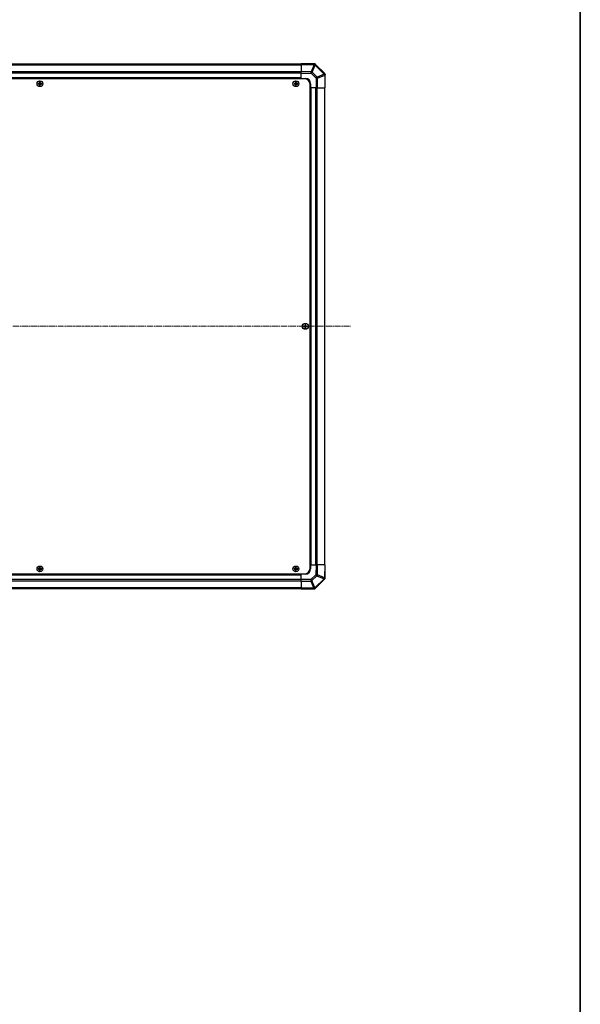
# Model space of a CAD drawing. Units: millimetres. Extents: x 0 to 14918, y -6 to 2810.
# Drawn here: x 4951 to 5484, y 1086 to 2024 of the extents above; entities that cross this region are included whole.
import ezdxf

# ---------------------------------------------------------------- set-up
doc = ezdxf.new("R2010")
doc.units = ezdxf.units.MM
doc.linetypes.add('CHAIN', pattern=[0.3543, 0.2362, -0.0295, 0.0591, -0.0295])
for name, color, linetype, lineweight in [('Border (ISO)', 7, 'Continuous', 35), ('TK1', 7, 'Continuous', 25), ('TK2', 2, 'Continuous', 25), ('TK5', 4, 'Continuous', 25), ('TK8', 8, 'Continuous', 25)]:
    doc.layers.add(name, color=color, linetype=linetype, lineweight=lineweight)
doc.layers.add('Centerline (ISO)', color=7, linetype='Continuous', lineweight=18, true_color=0x80ffff)

# ---------------------------------------------------------------- blocks, each defined once
blk = doc.blocks.new('図面枠 tk図枠')
at = {"layer": 'Border (ISO)'}
blk.add_line((412, 289), (412, 8), dxfattribs=at)

msp = doc.modelspace()

# ---------------------------------------------------------------- linework, layer by layer
at = {"layer": 'Centerline (ISO)', "linetype": 'CHAIN', "ltscale": 23.990969}
msp.add_line((4417.2849, 1731.7359), (5265.5133, 1731.7359), dxfattribs=at)
at = {"layer": 'TK1'}
for p, q in [((5218.3991, 1981.4359), (4464.3991, 1981.4359)), ((4464.3991, 1980.8501), (5218.3991, 1980.8501)), ((5218.3991, 1974.0217), (4464.3991, 1974.0217)), ((5218.3991, 1972.6075), (4464.3991, 1972.6075)), ((5218.3991, 1968.2359), (4464.3991, 1968.2359)), ((5218.3991, 1967.7359), (4464.3991, 1967.7359)), ((5227.3991, 1504.7359), (5227.3991, 1958.7359)), ((5227.8991, 1504.7359), (5227.8991, 1958.7359)), ((5232.2707, 1504.7359), (5232.2707, 1958.7359)), ((5233.6849, 1504.7359), (5233.6849, 1958.7359)), ((5240.5133, 1958.7359), (5240.5133, 1504.7359)), ((5241.0991, 1504.7359), (5241.0991, 1958.7359)), ((4464.3991, 1495.7359), (5218.3991, 1495.7359)), ((4464.3991, 1495.2359), (5218.3991, 1495.2359)), ((4464.3991, 1490.8644), (5218.3991, 1490.8644)), ((4464.3991, 1489.4501), (5218.3991, 1489.4501)), ((5218.3991, 1482.6217), (4464.3991, 1482.6217)), ((4464.3991, 1482.0359), (5218.3991, 1482.0359))]:
    msp.add_line(p, q, dxfattribs=at)
at = {"layer": 'TK2'}
for p, q in [((5218.3991, 1981.1503), (5218.3991, 1981.7359)), ((5230.7986, 1981.5195), (5218.3991, 1981.7359)), ((5218.3991, 1981.1503), (5230.813, 1980.9336)), ((5218.3991, 1981.1503), (5218.3991, 1974.3204)), ((5230.813, 1980.9336), (5227.9352, 1974.1539)), ((5228.9043, 1973.734), (5231.7821, 1980.5137)), ((5231.6301, 1981.505), (5230.7986, 1981.5195)), ((5231.6301, 1981.505), (5231.6992, 1981.4359)), ((5240.8068, 1972.3283), (5231.6992, 1981.4359)), ((5231.7821, 1980.5137), (5231.8056, 1980.5133)), ((5231.8056, 1980.5133), (5240.411, 1971.908)), ((5218.3991, 1972.9063), (5218.3991, 1974.3204)), ((5227.9352, 1974.1539), (5218.3991, 1974.3204)), ((5218.3991, 1972.9063), (5227.9208, 1972.7401)), ((5218.3991, 1967.7359), (5218.3991, 1972.9063)), ((5227.9208, 1972.7401), (5232.5822, 1968.0787)), ((5233.5658, 1969.0726), (5228.9043, 1973.734)), ((5240.411, 1971.908), (5233.5658, 1969.0726)), ((5233.9738, 1968.0787), (5240.8191, 1970.9141)), ((5241.3991, 1971.7359), (5240.8068, 1972.3283)), ((5240.8191, 1970.9141), (5240.8256, 1970.9075)), ((5240.8256, 1970.9075), (5240.8256, 1958.7359)), ((5241.3991, 1971.7359), (5241.3991, 1971.6368)), ((5241.3991, 1958.7359), (5241.3991, 1971.6368)), ((5218.3991, 1967.4859), (5218.3991, 1967.7359)), ((5218.3991, 1967.4859), (5218.3991, 1967.7359)), ((5218.3991, 1967.7359), (5222.3991, 1967.7359)), ((5227.3991, 1962.7359), (5227.3991, 1958.7359)), ((5232.5822, 1968.0787), (5233.9738, 1968.0787)), ((5232.5822, 1968.0787), (5232.5822, 1958.7359)), ((5233.9738, 1958.7359), (5233.9738, 1968.0787)), ((5227.3991, 1958.7359), (5227.1491, 1958.7359)), ((5227.3991, 1958.7359), (5227.1491, 1958.7359)), ((5232.5822, 1958.7359), (5227.3991, 1958.7359)), ((5233.9738, 1958.7359), (5232.5822, 1958.7359)), ((5233.9738, 1958.7359), (5240.8256, 1958.7359)), ((5241.3991, 1958.7359), (5240.8256, 1958.7359)), ((5227.1491, 1504.7359), (5227.3991, 1504.7359)), ((5227.1491, 1504.7359), (5227.3991, 1504.7359)), ((5227.3991, 1504.7359), (5232.5695, 1504.7359)), ((5227.3991, 1504.7359), (5227.3991, 1500.7359)), ((5232.5695, 1504.7359), (5232.4033, 1495.2143)), ((5232.5695, 1504.7359), (5233.9836, 1504.7359)), ((5233.8171, 1495.1998), (5233.9836, 1504.7359)), ((5240.8135, 1504.7359), (5233.9836, 1504.7359)), ((5240.8135, 1504.7359), (5240.5968, 1492.322)), ((5240.8135, 1504.7359), (5241.3991, 1504.7359)), ((5241.1827, 1492.3365), (5241.3991, 1504.7359)), ((5218.3991, 1495.7359), (5218.3991, 1495.9859)), ((5218.3991, 1495.7359), (5218.3991, 1495.9859)), ((5218.3991, 1490.5528), (5218.3991, 1495.7359)), ((5222.3991, 1495.7359), (5218.3991, 1495.7359)), ((5232.4033, 1495.2143), (5227.7419, 1490.5528)), ((5228.7358, 1489.5693), (5233.3972, 1494.2307)), ((5240.1765, 1491.3294), (5231.5711, 1482.7241)), ((5231.9915, 1482.3283), (5241.0991, 1491.4359)), ((5233.3972, 1494.2307), (5240.1769, 1491.353)), ((5240.5968, 1492.322), (5233.8171, 1495.1998)), ((5240.1769, 1491.353), (5240.1765, 1491.3294)), ((5241.1682, 1491.505), (5241.0991, 1491.4359)), ((5241.1682, 1491.505), (5241.1827, 1492.3365)), ((5218.3991, 1489.1612), (5218.3991, 1490.5528)), ((5227.7419, 1490.5528), (5218.3991, 1490.5528)), ((5218.3991, 1489.1612), (5227.7419, 1489.1612)), ((5218.3991, 1489.1612), (5218.3991, 1482.3094)), ((5218.3991, 1481.7359), (5218.3991, 1482.3094)), ((5230.5707, 1482.3094), (5218.3991, 1482.3094)), ((5218.3991, 1481.7359), (5231.3, 1481.7359)), ((5227.7419, 1490.5528), (5227.7419, 1489.1612)), ((5227.7419, 1489.1612), (5230.5773, 1482.316)), ((5231.5711, 1482.7241), (5228.7358, 1489.5693)), ((5230.5773, 1482.316), (5230.5707, 1482.3094)), ((5231.3991, 1481.7359), (5231.3, 1481.7359)), ((5231.3991, 1481.7359), (5231.9915, 1482.3283))]:
    msp.add_line(p, q, dxfattribs=at)
for centre, start, end in [((5222.3991, 1962.7359), 0, 90), ((5222.3991, 1500.7359), 270, 0)]:
    msp.add_arc(centre, 5, start, end, dxfattribs=at)
for centre, major_axis, ratio, start_param, end_param in [((5230.7637, 1979.5198), (0.0349, 1.9997), 0.58012166, 5.2426451, 6.28318531), ((5230.7637, 1979.5198), (0.0349, 1.9997), 0.01744975, 5.49793944, 6.28318531), ((5230.7637, 1979.5198), (1.841, -0.7815), 0.68263531, 1.29266671, 1.82708125), ((5230.7872, 1979.5194), (0.8357, 1.9687), 0.32523846, 5.37330138, 6.15252903), ((5227.8859, 1972.7401), (0.0349, 1.9997), 0.01744975, 4.71269357, 5.49793944), ((5227.8859, 1972.7401), (-1.4142, -1.4142), 0.01234165, 1.58313736, 2.362365), ((5227.8859, 1972.7401), (-1.841, 0.7815), 0.68263531, 4.43425936, 4.9686739), ((5232.5473, 1968.0787), (1.4142, 1.4142), 0.01234165, 4.72473001, 5.50395766), ((5232.5473, 1968.0787), (-0.7654, 1.8478), 0.68496673, 4.43593174, 4.97981512), ((5239.3926, 1970.9141), (1.4142, 1.4142), 0.01234165, 5.50395765, 6.2831853), ((5239.3926, 1970.9141), (0.7654, -1.8478), 0.68496673, 1.29433909, 1.83822247), ((5239.3926, 1970.9141), (1.4142, 1.4142), 0.58406793, 5.24101135, 6.28318531), ((5239.3991, 1970.9075), (1.9824, 0.8211), 0.32238582, 5.37376257, 6.15043409), ((5232.4033, 1495.2492), (1.9997, -0.0349), 0.01744975, 4.71269357, 5.49793944), ((5232.4033, 1495.2492), (-1.4142, 1.4142), 0.01234165, 1.58313736, 2.362365), ((5232.4033, 1495.2492), (0.7815, 1.841), 0.68263531, 4.43425936, 4.9686739), ((5239.1826, 1492.3478), (1.9687, -0.8357), 0.32523846, 5.37330138, 6.15252903), ((5239.183, 1492.3714), (1.9997, -0.0349), 0.58012166, 5.2426451, 6.28318531), ((5239.183, 1492.3714), (-0.7815, -1.841), 0.68263531, 1.29266671, 1.82708125), ((5239.183, 1492.3714), (1.9997, -0.0349), 0.01744975, 5.49793943, 6.2831853), ((5227.7419, 1490.5877), (1.4142, -1.4142), 0.01234165, 4.72473001, 5.50395766), ((5227.7419, 1490.5877), (1.8478, 0.7654), 0.68496673, 4.43593174, 4.97981512), ((5230.5707, 1483.7359), (0.8211, -1.9824), 0.32238582, 5.37376257, 6.15043409), ((5230.5773, 1483.7425), (-1.8478, -0.7654), 0.68496673, 1.29433909, 1.83822247), ((5230.5773, 1483.7425), (1.4142, -1.4142), 0.58406793, 5.24101135, 6.28318531), ((5230.5773, 1483.7425), (1.4142, -1.4142), 0.01234165, 5.50395765, 6.2831853)]:
    msp.add_ellipse(centre, major_axis=major_axis, ratio=ratio, start_param=start_param, end_param=end_param, dxfattribs=at)
at = {"layer": 'TK5'}
for p, q in [((5221.1491, 1967.4859), (4461.6491, 1967.4859)), ((5227.1491, 1501.9859), (5227.1491, 1961.4859)), ((4461.6491, 1495.9859), (5221.1491, 1495.9859))]:
    msp.add_line(p, q, dxfattribs=at)
for centre, start, end in [((5221.1491, 1961.4859), 0, 90), ((5221.1491, 1501.9859), 270, 0)]:
    msp.add_arc(centre, 6, start, end, dxfattribs=at)
at = {"layer": 'TK8'}
for p, q in [((4968.1673, 1963.0178), (4968.2366, 1962.9484)), ((4968.1673, 1962.4541), (4968.2366, 1962.5234)), ((4969.3991, 1962.9484), (4968.2366, 1962.9484)), ((4968.2366, 1962.9484), (4968.3248, 1962.8603)), ((4968.2366, 1962.9484), (4968.2366, 1962.5234)), ((4968.2366, 1962.5234), (4968.3248, 1962.6116)), ((4968.2366, 1962.5234), (4969.3991, 1962.5234)), ((4969.3991, 1962.8603), (4968.3248, 1962.8603)), ((4968.3248, 1962.8603), (4968.3248, 1962.6116)), ((4968.3248, 1962.6116), (4969.3991, 1962.6116)), ((4969.3991, 1963.034), (4969.3991, 1962.9484)), ((4969.3991, 1962.9484), (4969.3991, 1962.8603)), ((4969.3991, 1962.5234), (4969.3991, 1962.6116)), ((4969.3991, 1962.4379), (4969.3991, 1962.5234)), ((4969.6011, 1963.2359), (4969.6866, 1963.2359)), ((4969.6011, 1962.2359), (4969.6866, 1962.2359)), ((4969.6173, 1964.4678), (4969.6866, 1964.3984)), ((4969.6173, 1961.0041), (4969.6866, 1961.0734)), ((4970.1116, 1964.3984), (4969.6866, 1964.3984)), ((4969.6866, 1964.3984), (4969.7748, 1964.3103)), ((4969.6866, 1964.3984), (4969.6866, 1963.2359)), ((4969.6866, 1963.2359), (4969.7748, 1963.2359)), ((4969.6866, 1962.2359), (4969.7748, 1962.2359)), ((4969.6866, 1962.2359), (4969.6866, 1961.0734)), ((4969.6866, 1961.0734), (4969.7748, 1961.1616)), ((4969.6866, 1961.0734), (4970.1116, 1961.0734)), ((4970.0235, 1964.3103), (4969.7748, 1964.3103)), ((4969.7748, 1964.3103), (4969.7748, 1963.2359)), ((4969.7748, 1962.2359), (4969.7748, 1961.1616)), ((4969.7748, 1961.1616), (4970.0235, 1961.1616)), ((4970.1116, 1964.3984), (4970.0235, 1964.3103)), ((4970.0235, 1963.2359), (4970.0235, 1964.3103)), ((4970.1116, 1963.2359), (4970.0235, 1963.2359)), ((4970.0235, 1961.1616), (4970.0235, 1962.2359)), ((4970.1116, 1962.2359), (4970.0235, 1962.2359)), ((4970.1116, 1961.0734), (4970.0235, 1961.1616)), ((4970.181, 1964.4678), (4970.1116, 1964.3984)), ((4970.1116, 1963.2359), (4970.1116, 1964.3984)), ((4970.1971, 1963.2359), (4970.1116, 1963.2359)), ((4970.1116, 1961.0734), (4970.1116, 1962.2359)), ((4970.1971, 1962.2359), (4970.1116, 1962.2359)), ((4970.181, 1961.0041), (4970.1116, 1961.0734)), ((4970.3991, 1963.034), (4970.3991, 1962.9484)), ((4971.5616, 1962.9484), (4970.3991, 1962.9484)), ((4970.3991, 1962.9484), (4970.3991, 1962.8603)), ((4971.4735, 1962.8603), (4970.3991, 1962.8603)), ((4970.3991, 1962.5234), (4970.3991, 1962.6116)), ((4970.3991, 1962.6116), (4971.4735, 1962.6116)), ((4970.3991, 1962.5234), (4971.5616, 1962.5234)), ((4970.3991, 1962.4379), (4970.3991, 1962.5234)), ((4971.5616, 1962.9484), (4971.4735, 1962.8603)), ((4971.4735, 1962.6116), (4971.4735, 1962.8603)), ((4971.5616, 1962.5234), (4971.4735, 1962.6116)), ((4971.631, 1963.0178), (4971.5616, 1962.9484)), ((4971.5616, 1962.5234), (4971.5616, 1962.9484)), ((4971.631, 1962.4541), (4971.5616, 1962.5234)), ((5211.6673, 1963.0178), (5211.7366, 1962.9484)), ((5211.6673, 1962.4541), (5211.7366, 1962.5234)), ((5212.8991, 1962.9484), (5211.7366, 1962.9484)), ((5211.7366, 1962.9484), (5211.8248, 1962.8603)), ((5211.7366, 1962.9484), (5211.7366, 1962.5234)), ((5211.7366, 1962.5234), (5211.8248, 1962.6116)), ((5211.7366, 1962.5234), (5212.8991, 1962.5234)), ((5212.8991, 1962.8603), (5211.8248, 1962.8603)), ((5211.8248, 1962.8603), (5211.8248, 1962.6116)), ((5211.8248, 1962.6116), (5212.8991, 1962.6116)), ((5212.8991, 1963.034), (5212.8991, 1962.9484)), ((5212.8991, 1962.9484), (5212.8991, 1962.8603)), ((5212.8991, 1962.5234), (5212.8991, 1962.6116)), ((5212.8991, 1962.4379), (5212.8991, 1962.5234)), ((5213.1011, 1963.2359), (5213.1866, 1963.2359)), ((5213.1011, 1962.2359), (5213.1866, 1962.2359)), ((5213.1173, 1964.4678), (5213.1866, 1964.3984)), ((5213.1173, 1961.0041), (5213.1866, 1961.0734)), ((5213.6116, 1964.3984), (5213.1866, 1964.3984)), ((5213.1866, 1964.3984), (5213.2748, 1964.3103)), ((5213.1866, 1964.3984), (5213.1866, 1963.2359)), ((5213.1866, 1963.2359), (5213.2748, 1963.2359)), ((5213.1866, 1962.2359), (5213.2748, 1962.2359)), ((5213.1866, 1962.2359), (5213.1866, 1961.0734)), ((5213.1866, 1961.0734), (5213.2748, 1961.1616)), ((5213.1866, 1961.0734), (5213.6116, 1961.0734)), ((5213.5235, 1964.3103), (5213.2748, 1964.3103)), ((5213.2748, 1964.3103), (5213.2748, 1963.2359)), ((5213.2748, 1962.2359), (5213.2748, 1961.1616)), ((5213.2748, 1961.1616), (5213.5235, 1961.1616)), ((5213.6116, 1964.3984), (5213.5235, 1964.3103)), ((5213.5235, 1963.2359), (5213.5235, 1964.3103)), ((5213.6116, 1963.2359), (5213.5235, 1963.2359)), ((5213.5235, 1961.1616), (5213.5235, 1962.2359)), ((5213.6116, 1962.2359), (5213.5235, 1962.2359)), ((5213.6116, 1961.0734), (5213.5235, 1961.1616)), ((5213.681, 1964.4678), (5213.6116, 1964.3984)), ((5213.6116, 1963.2359), (5213.6116, 1964.3984)), ((5213.6971, 1963.2359), (5213.6116, 1963.2359)), ((5213.6116, 1961.0734), (5213.6116, 1962.2359)), ((5213.6971, 1962.2359), (5213.6116, 1962.2359)), ((5213.681, 1961.0041), (5213.6116, 1961.0734)), ((5213.8991, 1963.034), (5213.8991, 1962.9484)), ((5215.0616, 1962.9484), (5213.8991, 1962.9484)), ((5213.8991, 1962.9484), (5213.8991, 1962.8603)), ((5214.9735, 1962.8603), (5213.8991, 1962.8603)), ((5213.8991, 1962.5234), (5213.8991, 1962.6116)), ((5213.8991, 1962.6116), (5214.9735, 1962.6116)), ((5213.8991, 1962.5234), (5215.0616, 1962.5234)), ((5213.8991, 1962.4379), (5213.8991, 1962.5234)), ((5215.0616, 1962.9484), (5214.9735, 1962.8603)), ((5214.9735, 1962.6116), (5214.9735, 1962.8603)), ((5215.0616, 1962.5234), (5214.9735, 1962.6116)), ((5215.131, 1963.0178), (5215.0616, 1962.9484)), ((5215.0616, 1962.5234), (5215.0616, 1962.9484)), ((5215.131, 1962.4541), (5215.0616, 1962.5234)), ((5220.6673, 1732.0178), (5220.7366, 1731.9484)), ((5220.6673, 1731.4541), (5220.7366, 1731.5234)), ((5221.8991, 1731.9484), (5220.7366, 1731.9484)), ((5220.7366, 1731.9484), (5220.8248, 1731.8603)), ((5220.7366, 1731.9484), (5220.7366, 1731.5234)), ((5220.7366, 1731.5234), (5220.8248, 1731.6116)), ((5220.7366, 1731.5234), (5221.8991, 1731.5234)), ((5221.8991, 1731.8603), (5220.8248, 1731.8603)), ((5220.8248, 1731.8603), (5220.8248, 1731.6116)), ((5220.8248, 1731.6116), (5221.8991, 1731.6116)), ((5221.8991, 1732.034), (5221.8991, 1731.9484)), ((5221.8991, 1731.9484), (5221.8991, 1731.8603)), ((5221.8991, 1731.5234), (5221.8991, 1731.6116)), ((5221.8991, 1731.4379), (5221.8991, 1731.5234)), ((5222.1011, 1732.2359), (5222.1866, 1732.2359)), ((5222.1011, 1731.2359), (5222.1866, 1731.2359)), ((5222.1173, 1733.4678), (5222.1866, 1733.3984)), ((5222.1173, 1730.0041), (5222.1866, 1730.0734)), ((5222.6116, 1733.3984), (5222.1866, 1733.3984)), ((5222.1866, 1733.3984), (5222.2748, 1733.3103)), ((5222.1866, 1733.3984), (5222.1866, 1732.2359)), ((5222.1866, 1732.2359), (5222.2748, 1732.2359)), ((5222.1866, 1731.2359), (5222.2748, 1731.2359)), ((5222.1866, 1731.2359), (5222.1866, 1730.0734)), ((5222.1866, 1730.0734), (5222.2748, 1730.1616)), ((5222.1866, 1730.0734), (5222.6116, 1730.0734)), ((5222.5235, 1733.3103), (5222.2748, 1733.3103)), ((5222.2748, 1733.3103), (5222.2748, 1732.2359)), ((5222.2748, 1731.2359), (5222.2748, 1730.1616)), ((5222.2748, 1730.1616), (5222.5235, 1730.1616)), ((5222.6116, 1733.3984), (5222.5235, 1733.3103)), ((5222.5235, 1732.2359), (5222.5235, 1733.3103)), ((5222.6116, 1732.2359), (5222.5235, 1732.2359)), ((5222.5235, 1730.1616), (5222.5235, 1731.2359)), ((5222.6116, 1731.2359), (5222.5235, 1731.2359)), ((5222.6116, 1730.0734), (5222.5235, 1730.1616)), ((5222.681, 1733.4678), (5222.6116, 1733.3984)), ((5222.6116, 1732.2359), (5222.6116, 1733.3984)), ((5222.6971, 1732.2359), (5222.6116, 1732.2359)), ((5222.6116, 1730.0734), (5222.6116, 1731.2359)), ((5222.6971, 1731.2359), (5222.6116, 1731.2359)), ((5222.681, 1730.0041), (5222.6116, 1730.0734)), ((5222.8991, 1732.034), (5222.8991, 1731.9484)), ((5224.0616, 1731.9484), (5222.8991, 1731.9484)), ((5222.8991, 1731.9484), (5222.8991, 1731.8603)), ((5223.9735, 1731.8603), (5222.8991, 1731.8603)), ((5222.8991, 1731.5234), (5222.8991, 1731.6116)), ((5222.8991, 1731.6116), (5223.9735, 1731.6116)), ((5222.8991, 1731.5234), (5224.0616, 1731.5234)), ((5222.8991, 1731.4379), (5222.8991, 1731.5234)), ((5224.0616, 1731.9484), (5223.9735, 1731.8603)), ((5223.9735, 1731.6116), (5223.9735, 1731.8603)), ((5224.0616, 1731.5234), (5223.9735, 1731.6116)), ((5224.131, 1732.0178), (5224.0616, 1731.9484)), ((5224.0616, 1731.5234), (5224.0616, 1731.9484)), ((5224.131, 1731.4541), (5224.0616, 1731.5234)), ((4968.1673, 1501.0178), (4968.2366, 1500.9484)), ((4968.1673, 1500.4541), (4968.2366, 1500.5234)), ((4969.3991, 1500.9484), (4968.2366, 1500.9484)), ((4968.2366, 1500.9484), (4968.3248, 1500.8603)), ((4968.2366, 1500.9484), (4968.2366, 1500.5234)), ((4968.2366, 1500.5234), (4968.3248, 1500.6116)), ((4968.2366, 1500.5234), (4969.3991, 1500.5234)), ((4969.3991, 1500.8603), (4968.3248, 1500.8603)), ((4968.3248, 1500.8603), (4968.3248, 1500.6116)), ((4968.3248, 1500.6116), (4969.3991, 1500.6116)), ((4969.3991, 1501.034), (4969.3991, 1500.9484)), ((4969.3991, 1500.9484), (4969.3991, 1500.8603)), ((4969.3991, 1500.5234), (4969.3991, 1500.6116)), ((4969.3991, 1500.4379), (4969.3991, 1500.5234)), ((4969.6011, 1501.2359), (4969.6866, 1501.2359)), ((4969.6011, 1500.2359), (4969.6866, 1500.2359)), ((4969.6173, 1502.4678), (4969.6866, 1502.3984)), ((4970.1116, 1502.3984), (4969.6866, 1502.3984)), ((4969.6866, 1502.3984), (4969.7748, 1502.3103)), ((4969.6866, 1502.3984), (4969.6866, 1501.2359)), ((4969.6866, 1501.2359), (4969.7748, 1501.2359)), ((4969.6866, 1500.2359), (4969.7748, 1500.2359)), ((4969.6866, 1500.2359), (4969.6866, 1499.0734)), ((4970.0235, 1502.3103), (4969.7748, 1502.3103)), ((4969.7748, 1502.3103), (4969.7748, 1501.2359)), ((4969.7748, 1500.2359), (4969.7748, 1499.1616)), ((4970.1116, 1502.3984), (4970.0235, 1502.3103)), ((4970.0235, 1501.2359), (4970.0235, 1502.3103)), ((4970.1116, 1501.2359), (4970.0235, 1501.2359)), ((4970.0235, 1499.1616), (4970.0235, 1500.2359)), ((4970.1116, 1500.2359), (4970.0235, 1500.2359)), ((4970.181, 1502.4678), (4970.1116, 1502.3984)), ((4970.1116, 1501.2359), (4970.1116, 1502.3984)), ((4970.1971, 1501.2359), (4970.1116, 1501.2359)), ((4970.1116, 1499.0734), (4970.1116, 1500.2359)), ((4970.1971, 1500.2359), (4970.1116, 1500.2359)), ((4970.3991, 1501.034), (4970.3991, 1500.9484)), ((4971.5616, 1500.9484), (4970.3991, 1500.9484)), ((4970.3991, 1500.9484), (4970.3991, 1500.8603)), ((4971.4735, 1500.8603), (4970.3991, 1500.8603)), ((4970.3991, 1500.5234), (4970.3991, 1500.6116)), ((4970.3991, 1500.6116), (4971.4735, 1500.6116)), ((4970.3991, 1500.5234), (4971.5616, 1500.5234)), ((4970.3991, 1500.4379), (4970.3991, 1500.5234)), ((4971.5616, 1500.9484), (4971.4735, 1500.8603)), ((4971.4735, 1500.6116), (4971.4735, 1500.8603)), ((4971.5616, 1500.5234), (4971.4735, 1500.6116)), ((4971.631, 1501.0178), (4971.5616, 1500.9484)), ((4971.5616, 1500.5234), (4971.5616, 1500.9484)), ((4971.631, 1500.4541), (4971.5616, 1500.5234)), ((5211.6673, 1501.0178), (5211.7366, 1500.9484)), ((5211.6673, 1500.4541), (5211.7366, 1500.5234)), ((5212.8991, 1500.9484), (5211.7366, 1500.9484)), ((5211.7366, 1500.9484), (5211.8248, 1500.8603)), ((5211.7366, 1500.9484), (5211.7366, 1500.5234)), ((5211.7366, 1500.5234), (5211.8248, 1500.6116)), ((5211.7366, 1500.5234), (5212.8991, 1500.5234)), ((5212.8991, 1500.8603), (5211.8248, 1500.8603)), ((5211.8248, 1500.8603), (5211.8248, 1500.6116)), ((5211.8248, 1500.6116), (5212.8991, 1500.6116)), ((5212.8991, 1501.034), (5212.8991, 1500.9484)), ((5212.8991, 1500.9484), (5212.8991, 1500.8603)), ((5212.8991, 1500.5234), (5212.8991, 1500.6116)), ((5212.8991, 1500.4379), (5212.8991, 1500.5234)), ((5213.1011, 1501.2359), (5213.1866, 1501.2359)), ((5213.1011, 1500.2359), (5213.1866, 1500.2359)), ((5213.1173, 1502.4678), (5213.1866, 1502.3984)), ((5213.6116, 1502.3984), (5213.1866, 1502.3984)), ((5213.1866, 1502.3984), (5213.2748, 1502.3103)), ((5213.1866, 1502.3984), (5213.1866, 1501.2359)), ((5213.1866, 1501.2359), (5213.2748, 1501.2359)), ((5213.1866, 1500.2359), (5213.2748, 1500.2359)), ((5213.1866, 1500.2359), (5213.1866, 1499.0734)), ((5213.5235, 1502.3103), (5213.2748, 1502.3103)), ((5213.2748, 1502.3103), (5213.2748, 1501.2359)), ((5213.2748, 1500.2359), (5213.2748, 1499.1616)), ((5213.6116, 1502.3984), (5213.5235, 1502.3103)), ((5213.5235, 1501.2359), (5213.5235, 1502.3103)), ((5213.6116, 1501.2359), (5213.5235, 1501.2359)), ((5213.5235, 1499.1616), (5213.5235, 1500.2359)), ((5213.6116, 1500.2359), (5213.5235, 1500.2359)), ((5213.681, 1502.4678), (5213.6116, 1502.3984)), ((5213.6116, 1501.2359), (5213.6116, 1502.3984)), ((5213.6971, 1501.2359), (5213.6116, 1501.2359)), ((5213.6116, 1499.0734), (5213.6116, 1500.2359)), ((5213.6971, 1500.2359), (5213.6116, 1500.2359)), ((5213.8991, 1501.034), (5213.8991, 1500.9484)), ((5215.0616, 1500.9484), (5213.8991, 1500.9484)), ((5213.8991, 1500.9484), (5213.8991, 1500.8603)), ((5214.9735, 1500.8603), (5213.8991, 1500.8603)), ((5213.8991, 1500.5234), (5213.8991, 1500.6116)), ((5213.8991, 1500.6116), (5214.9735, 1500.6116)), ((5213.8991, 1500.5234), (5215.0616, 1500.5234)), ((5213.8991, 1500.4379), (5213.8991, 1500.5234)), ((5215.0616, 1500.9484), (5214.9735, 1500.8603)), ((5214.9735, 1500.6116), (5214.9735, 1500.8603)), ((5215.0616, 1500.5234), (5214.9735, 1500.6116)), ((5215.131, 1501.0178), (5215.0616, 1500.9484)), ((5215.0616, 1500.5234), (5215.0616, 1500.9484)), ((5215.131, 1500.4541), (5215.0616, 1500.5234)), ((4969.6173, 1499.0041), (4969.6866, 1499.0734)), ((4969.6866, 1499.0734), (4969.7748, 1499.1616)), ((4969.6866, 1499.0734), (4970.1116, 1499.0734)), ((4969.7748, 1499.1616), (4970.0235, 1499.1616)), ((4970.1116, 1499.0734), (4970.0235, 1499.1616)), ((4970.181, 1499.0041), (4970.1116, 1499.0734)), ((5213.1173, 1499.0041), (5213.1866, 1499.0734)), ((5213.1866, 1499.0734), (5213.2748, 1499.1616)), ((5213.1866, 1499.0734), (5213.6116, 1499.0734)), ((5213.2748, 1499.1616), (5213.5235, 1499.1616)), ((5213.6116, 1499.0734), (5213.5235, 1499.1616)), ((5213.681, 1499.0041), (5213.6116, 1499.0734))]:
    msp.add_line(p, q, dxfattribs=at)
for centre, radius in [((4969.8991, 1962.7359), 2.7832), ((4969.8991, 1962.7359), 2.7768), ((5213.3991, 1962.7359), 2.7832), ((5213.3991, 1962.7359), 2.7768), ((5222.3991, 1731.7359), 2.7832), ((5222.3991, 1731.7359), 2.7768), ((4969.8991, 1500.7359), 2.7832), ((4969.8991, 1500.7359), 2.7768), ((5213.3991, 1500.7359), 2.7832), ((5213.3991, 1500.7359), 2.7768)]:
    msp.add_circle(centre, radius, dxfattribs=at)
for centre, radius, start, end in [((4969.3991, 1963.2359), 0.3757, 270, 0), ((4969.3991, 1963.2359), 0.2875, 270, 0), ((4969.3991, 1962.2359), 0.3757, 0, 90), ((4969.3991, 1962.2359), 0.2875, 0, 90), ((4970.3991, 1963.2359), 0.3757, 180, 270), ((4970.3991, 1962.2359), 0.3757, 90, 180), ((4970.3991, 1963.2359), 0.2875, 180, 270), ((4970.3991, 1962.2359), 0.2875, 90, 180), ((5212.8991, 1963.2359), 0.3757, 270, 0), ((5212.8991, 1963.2359), 0.2875, 270, 0), ((5212.8991, 1962.2359), 0.3757, 0, 90), ((5212.8991, 1962.2359), 0.2875, 0, 90), ((5213.8991, 1963.2359), 0.3757, 180, 270), ((5213.8991, 1962.2359), 0.3757, 90, 180), ((5213.8991, 1963.2359), 0.2875, 180, 270), ((5213.8991, 1962.2359), 0.2875, 90, 180), ((5221.8991, 1732.2359), 0.3757, 270, 0), ((5221.8991, 1732.2359), 0.2875, 270, 0), ((5221.8991, 1731.2359), 0.3757, 0, 90), ((5221.8991, 1731.2359), 0.2875, 0, 90), ((5222.8991, 1732.2359), 0.3757, 180, 270), ((5222.8991, 1731.2359), 0.3757, 90, 180), ((5222.8991, 1732.2359), 0.2875, 180, 270), ((5222.8991, 1731.2359), 0.2875, 90, 180), ((4969.3991, 1501.2359), 0.3757, 270, 0), ((4969.3991, 1501.2359), 0.2875, 270, 0), ((4969.3991, 1500.2359), 0.3757, 0, 90), ((4969.3991, 1500.2359), 0.2875, 0, 90), ((4970.3991, 1501.2359), 0.3757, 180, 270), ((4970.3991, 1500.2359), 0.3757, 90, 180), ((4970.3991, 1501.2359), 0.2875, 180, 270), ((4970.3991, 1500.2359), 0.2875, 90, 180), ((5212.8991, 1501.2359), 0.3757, 270, 0), ((5212.8991, 1501.2359), 0.2875, 270, 0), ((5212.8991, 1500.2359), 0.3757, 0, 90), ((5212.8991, 1500.2359), 0.2875, 0, 90), ((5213.8991, 1501.2359), 0.3757, 180, 270), ((5213.8991, 1500.2359), 0.3757, 90, 180), ((5213.8991, 1501.2359), 0.2875, 180, 270), ((5213.8991, 1500.2359), 0.2875, 90, 180)]:
    msp.add_arc(centre, radius, start, end, dxfattribs=at)
for centre, major_axis, start_param, end_param in [((4968.8162, 1962.7359), (0, 7.4512), 1.53295937, 1.60863328), ((4969.8991, 1962.3799), (7.5216, 0), 1.63732037, 1.80313234), ((4969.8991, 1963.092), (-7.5216, 0), 1.33846031, 1.50427228), ((4970.2552, 1962.7359), (0, 7.5216), 1.33846031, 1.50427228), ((4970.2552, 1962.7359), (0, 7.5216), 1.63732037, 1.80313234), ((4969.8991, 1963.8188), (7.4512, 0), 1.53295937, 1.60863328), ((4969.8991, 1961.653), (-7.4512, 0), 1.53295937, 1.60863328), ((4969.543, 1962.7359), (0, -7.5216), 1.63732037, 1.80313234), ((4969.543, 1962.7359), (0, -7.5216), 1.33846031, 1.50427228), ((4969.8991, 1962.3799), (7.5216, 0), 1.33846031, 1.50427228), ((4969.8991, 1963.092), (-7.5216, 0), 1.63732037, 1.80313234), ((4970.982, 1962.7359), (0, -7.4512), 1.53295937, 1.60863328), ((5212.3162, 1962.7359), (0, 7.4512), 1.53295937, 1.60863328), ((5213.3991, 1962.3799), (7.5216, 0), 1.63732037, 1.80313234), ((5213.3991, 1963.092), (-7.5216, 0), 1.33846031, 1.50427228), ((5213.7552, 1962.7359), (0, 7.5216), 1.33846031, 1.50427228), ((5213.7552, 1962.7359), (0, 7.5216), 1.63732037, 1.80313234), ((5213.3991, 1963.8188), (7.4512, 0), 1.53295937, 1.60863328), ((5213.3991, 1961.653), (-7.4512, 0), 1.53295937, 1.60863328), ((5213.043, 1962.7359), (0, -7.5216), 1.63732037, 1.80313234), ((5213.043, 1962.7359), (0, -7.5216), 1.33846031, 1.50427228), ((5213.3991, 1962.3799), (7.5216, 0), 1.33846031, 1.50427228), ((5213.3991, 1963.092), (-7.5216, 0), 1.63732037, 1.80313234), ((5214.482, 1962.7359), (0, -7.4512), 1.53295937, 1.60863328), ((5221.3162, 1731.7359), (0, 7.4512), 1.53295937, 1.60863328), ((5222.3991, 1731.3799), (7.5216, 0), 1.63732037, 1.80313234), ((5222.3991, 1732.092), (-7.5216, 0), 1.33846031, 1.50427228), ((5222.7552, 1731.7359), (0, 7.5216), 1.33846031, 1.50427228), ((5222.7552, 1731.7359), (0, 7.5216), 1.63732037, 1.80313234), ((5222.3991, 1732.8188), (7.4512, 0), 1.53295937, 1.60863328), ((5222.3991, 1730.653), (-7.4512, 0), 1.53295937, 1.60863328), ((5222.043, 1731.7359), (0, -7.5216), 1.63732037, 1.80313234), ((5222.043, 1731.7359), (0, -7.5216), 1.33846031, 1.50427228), ((5222.3991, 1731.3799), (7.5216, 0), 1.33846031, 1.50427228), ((5222.3991, 1732.092), (-7.5216, 0), 1.63732037, 1.80313234), ((5223.482, 1731.7359), (0, -7.4512), 1.53295937, 1.60863328), ((4968.8162, 1500.7359), (0, 7.4512), 1.53295937, 1.60863328), ((4969.8991, 1500.3799), (7.5216, 0), 1.63732037, 1.80313234), ((4969.8991, 1501.092), (-7.5216, 0), 1.33846031, 1.50427228), ((4970.2552, 1500.7359), (0, 7.5216), 1.33846031, 1.50427228), ((4970.2552, 1500.7359), (0, 7.5216), 1.63732037, 1.80313234), ((4969.8991, 1501.8188), (7.4512, 0), 1.53295937, 1.60863328), ((4969.543, 1500.7359), (0, -7.5216), 1.63732037, 1.80313234), ((4969.543, 1500.7359), (0, -7.5216), 1.33846031, 1.50427228), ((4969.8991, 1500.3799), (7.5216, 0), 1.33846031, 1.50427228), ((4969.8991, 1501.092), (-7.5216, 0), 1.63732037, 1.80313234), ((4970.982, 1500.7359), (0, -7.4512), 1.53295937, 1.60863328), ((5212.3162, 1500.7359), (0, 7.4512), 1.53295937, 1.60863328), ((5213.3991, 1500.3799), (7.5216, 0), 1.63732037, 1.80313234), ((5213.3991, 1501.092), (-7.5216, 0), 1.33846031, 1.50427228), ((5213.7552, 1500.7359), (0, 7.5216), 1.33846031, 1.50427228), ((5213.7552, 1500.7359), (0, 7.5216), 1.63732037, 1.80313234), ((5213.3991, 1501.8188), (7.4512, 0), 1.53295937, 1.60863328), ((5213.043, 1500.7359), (0, -7.5216), 1.63732037, 1.80313234), ((5213.043, 1500.7359), (0, -7.5216), 1.33846031, 1.50427228), ((5213.3991, 1500.3799), (7.5216, 0), 1.33846031, 1.50427228), ((5213.3991, 1501.092), (-7.5216, 0), 1.63732037, 1.80313234), ((5214.482, 1500.7359), (0, -7.4512), 1.53295937, 1.60863328), ((4969.8991, 1499.653), (-7.4512, 0), 1.53295937, 1.60863328), ((5213.3991, 1499.653), (-7.4512, 0), 1.53295937, 1.60863328)]:
    msp.add_ellipse(centre, major_axis=major_axis, ratio=0.08715574, start_param=start_param, end_param=end_param, dxfattribs=at)
for points in [[(4969.3991, 1963.034), (4969.4244, 1963.0341), (4969.4514, 1963.0393), (4969.501, 1963.06), (4969.5237, 1963.0755), (4969.5595, 1963.1114), (4969.5751, 1963.134), (4969.5958, 1963.1837), (4969.6009, 1963.2107), (4969.6011, 1963.2359)], [(4969.6011, 1962.2359), (4969.6009, 1962.2612), (4969.5958, 1962.2882), (4969.5751, 1962.3378), (4969.5595, 1962.3605), (4969.5237, 1962.3963), (4969.501, 1962.4119), (4969.4514, 1962.4326), (4969.4244, 1962.4378), (4969.3991, 1962.4379)], [(4970.1971, 1963.2359), (4970.1973, 1963.2107), (4970.2025, 1963.1837), (4970.2232, 1963.134), (4970.2387, 1963.1114), (4970.2746, 1963.0755), (4970.2972, 1963.06), (4970.3469, 1963.0393), (4970.3738, 1963.0341), (4970.3991, 1963.034)], [(4970.3991, 1962.4379), (4970.3738, 1962.4378), (4970.3469, 1962.4326), (4970.2972, 1962.4119), (4970.2746, 1962.3963), (4970.2387, 1962.3605), (4970.2232, 1962.3378), (4970.2025, 1962.2882), (4970.1973, 1962.2612), (4970.1971, 1962.2359)], [(5212.8991, 1963.034), (5212.9244, 1963.0341), (5212.9514, 1963.0393), (5213.001, 1963.06), (5213.0237, 1963.0755), (5213.0595, 1963.1114), (5213.0751, 1963.134), (5213.0958, 1963.1837), (5213.1009, 1963.2107), (5213.1011, 1963.2359)], [(5213.1011, 1962.2359), (5213.1009, 1962.2612), (5213.0958, 1962.2882), (5213.0751, 1962.3378), (5213.0595, 1962.3605), (5213.0237, 1962.3963), (5213.001, 1962.4119), (5212.9514, 1962.4326), (5212.9244, 1962.4378), (5212.8991, 1962.4379)], [(5213.6971, 1963.2359), (5213.6973, 1963.2107), (5213.7025, 1963.1837), (5213.7232, 1963.134), (5213.7387, 1963.1114), (5213.7746, 1963.0755), (5213.7972, 1963.06), (5213.8469, 1963.0393), (5213.8738, 1963.0341), (5213.8991, 1963.034)], [(5213.8991, 1962.4379), (5213.8738, 1962.4378), (5213.8469, 1962.4326), (5213.7972, 1962.4119), (5213.7746, 1962.3963), (5213.7387, 1962.3605), (5213.7232, 1962.3378), (5213.7025, 1962.2882), (5213.6973, 1962.2612), (5213.6971, 1962.2359)], [(5221.8991, 1732.034), (5221.9244, 1732.0341), (5221.9514, 1732.0393), (5222.001, 1732.06), (5222.0237, 1732.0755), (5222.0595, 1732.1114), (5222.0751, 1732.134), (5222.0958, 1732.1837), (5222.1009, 1732.2107), (5222.1011, 1732.2359)], [(5222.1011, 1731.2359), (5222.1009, 1731.2612), (5222.0958, 1731.2882), (5222.0751, 1731.3378), (5222.0595, 1731.3605), (5222.0237, 1731.3963), (5222.001, 1731.4119), (5221.9514, 1731.4326), (5221.9244, 1731.4378), (5221.8991, 1731.4379)], [(5222.6971, 1732.2359), (5222.6973, 1732.2107), (5222.7025, 1732.1837), (5222.7232, 1732.134), (5222.7387, 1732.1114), (5222.7746, 1732.0755), (5222.7972, 1732.06), (5222.8469, 1732.0393), (5222.8738, 1732.0341), (5222.8991, 1732.034)], [(5222.8991, 1731.4379), (5222.8738, 1731.4378), (5222.8469, 1731.4326), (5222.7972, 1731.4119), (5222.7746, 1731.3963), (5222.7387, 1731.3605), (5222.7232, 1731.3378), (5222.7025, 1731.2882), (5222.6973, 1731.2612), (5222.6971, 1731.2359)], [(4969.3991, 1501.034), (4969.4244, 1501.0341), (4969.4514, 1501.0393), (4969.501, 1501.06), (4969.5237, 1501.0755), (4969.5595, 1501.1114), (4969.5751, 1501.134), (4969.5958, 1501.1837), (4969.6009, 1501.2107), (4969.6011, 1501.2359)], [(4969.6011, 1500.2359), (4969.6009, 1500.2612), (4969.5958, 1500.2882), (4969.5751, 1500.3378), (4969.5595, 1500.3605), (4969.5237, 1500.3963), (4969.501, 1500.4119), (4969.4514, 1500.4326), (4969.4244, 1500.4378), (4969.3991, 1500.4379)], [(4970.1971, 1501.2359), (4970.1973, 1501.2107), (4970.2025, 1501.1837), (4970.2232, 1501.134), (4970.2387, 1501.1114), (4970.2746, 1501.0755), (4970.2972, 1501.06), (4970.3469, 1501.0393), (4970.3738, 1501.0341), (4970.3991, 1501.034)], [(4970.3991, 1500.4379), (4970.3738, 1500.4378), (4970.3469, 1500.4326), (4970.2972, 1500.4119), (4970.2746, 1500.3963), (4970.2387, 1500.3605), (4970.2232, 1500.3378), (4970.2025, 1500.2882), (4970.1973, 1500.2612), (4970.1971, 1500.2359)], [(5212.8991, 1501.034), (5212.9244, 1501.0341), (5212.9514, 1501.0393), (5213.001, 1501.06), (5213.0237, 1501.0755), (5213.0595, 1501.1114), (5213.0751, 1501.134), (5213.0958, 1501.1837), (5213.1009, 1501.2107), (5213.1011, 1501.2359)], [(5213.1011, 1500.2359), (5213.1009, 1500.2612), (5213.0958, 1500.2882), (5213.0751, 1500.3378), (5213.0595, 1500.3605), (5213.0237, 1500.3963), (5213.001, 1500.4119), (5212.9514, 1500.4326), (5212.9244, 1500.4378), (5212.8991, 1500.4379)], [(5213.6971, 1501.2359), (5213.6973, 1501.2107), (5213.7025, 1501.1837), (5213.7232, 1501.134), (5213.7387, 1501.1114), (5213.7746, 1501.0755), (5213.7972, 1501.06), (5213.8469, 1501.0393), (5213.8738, 1501.0341), (5213.8991, 1501.034)], [(5213.8991, 1500.4379), (5213.8738, 1500.4378), (5213.8469, 1500.4326), (5213.7972, 1500.4119), (5213.7746, 1500.3963), (5213.7387, 1500.3605), (5213.7232, 1500.3378), (5213.7025, 1500.2882), (5213.6973, 1500.2612), (5213.6971, 1500.2359)]]:
    msp.add_open_spline(points, degree=3, knots=[0.0307191633, 0.0307191633, 0.0307191633, 0.0307191633, 0.0383195288, 0.0383195288, 0.0459198942, 0.0459198942, 0.0535202597, 0.0535202597, 0.0611206252, 0.0611206252, 0.0611206252, 0.0611206252], dxfattribs=at)

# ---------------------------------------------------------------- block references
at = {"xscale": 10, "yscale": 10, "zscale": 10}
msp.add_blockref('図面枠 tk図枠', (1364, -80), dxfattribs=at)

doc.saveas('drawing.dxf')
